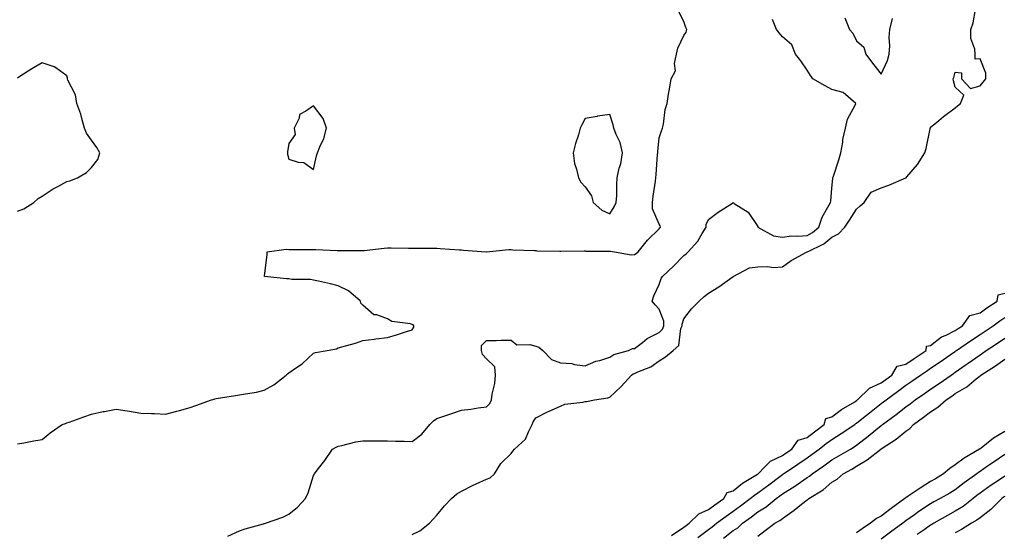
# Model space of a CAD drawing. Units: inches. Extents: x 923603 to 926243, y 7279418 to 7282058.
# Drawn here: x 924609 to 925008, y 7280508 to 7280716 of the extents above; entities that cross this region are included whole.
import ezdxf

# ---------------------------------------------------------------- set-up
doc = ezdxf.new("R2010")
doc.units = ezdxf.units.IN
doc.header["$MEASUREMENT"] = 0
doc.layers.add('Contour_92367279', color=7, linetype='Continuous', true_color=0x8cbe56)

msp = doc.modelspace()

# ---------------------------------------------------------------- linework, layer by layer
at = {"layer": 'Contour_92367279'}
for points in [[(924768.05, 7280507.34, 3253), (924771.08, 7280508.89, 3253), (924775.02, 7280511.92, 3253), (924776.47, 7280513.5, 3253), (924778.05, 7280515.19, 3253), (924781.04, 7280518.93, 3253), (924783.99, 7280521.92, 3253), (924786.14, 7280523.83, 3253), (924788.05, 7280524.9, 3253), (924792.68, 7280527.29, 3253), (924793.97, 7280527.84, 3253), (924798.05, 7280529.71, 3253), (924799.66, 7280530.31, 3253), (924801.41, 7280531.92, 3253), (924803.9, 7280536.07, 3253), (924808.05, 7280540.17, 3253), (924808.81, 7280541.17, 3253), (924809.48, 7280541.92, 3253), (924813.98, 7280545.99, 3253), (924815.07, 7280548.94, 3253), (924816.66, 7280551.92, 3253), (924816.97, 7280553, 3253), (924818.05, 7280554.59, 3253), (924822.89, 7280557.08, 3253), (924823.44, 7280557.31, 3253), (924828.05, 7280559.41, 3253), (924829.85, 7280560.12, 3253), (924837.13, 7280561, 3253), (924838.05, 7280561.25, 3253), (924838.67, 7280561.3, 3253), (924841.87, 7280561.92, 3253), (924847.22, 7280562.75, 3253), (924848.05, 7280563.01, 3253), (924852.61, 7280567.36, 3253), (924856.9, 7280571.92, 3253), (924857.56, 7280572.41, 3253), (924858.05, 7280572.61, 3253), (924859.39, 7280573.27, 3253), (924864.71, 7280575.26, 3253), (924868.05, 7280577.77, 3253), (924870.61, 7280579.35, 3253), (924873.77, 7280581.92, 3253), (924876.06, 7280583.91, 3253), (924876.91, 7280590.79, 3253), (924877.38, 7280591.92, 3253), (924877.36, 7280592.61, 3253), (924878.05, 7280594.75, 3253), (924881.18, 7280598.79, 3253), (924884.25, 7280601.92, 3253), (924886.23, 7280603.75, 3253), (924888.05, 7280605.11, 3253), (924892.21, 7280607.76, 3253), (924898.05, 7280611.92, 3253), (924904.64, 7280615.33, 3253), (924908.05, 7280615.76, 3253), (924912.05, 7280615.92, 3253), (924914.43, 7280615.54, 3253), (924918.05, 7280615.77, 3253), (924921.59, 7280618.38, 3253), (924927.82, 7280621.69, 3253), (924928.05, 7280621.82, 3253), (924928.12, 7280621.85, 3253), (924928.16, 7280621.92, 3253), (924934.8, 7280625.17, 3253), (924938.05, 7280627.84, 3253), (924940.76, 7280629.21, 3253), (924943.35, 7280631.92, 3253), (924945.22, 7280634.75, 3253), (924948.05, 7280639.12, 3253), (924949.51, 7280640.46, 3253), (924951.1, 7280641.92, 3253), (924953.96, 7280646.01, 3253), (924958.05, 7280647.82, 3253), (924961.1, 7280648.87, 3253), (924967.98, 7280651.85, 3253), (924968.05, 7280651.87, 3253), (924968.07, 7280651.89, 3253), (924968.1, 7280651.92, 3253), (924968.38, 7280652.25, 3253), (924972.69, 7280657.28, 3253), (924975.75, 7280661.92, 3253), (924976.22, 7280663.76, 3253), (924977.88, 7280671.75, 3253), (924977.92, 7280671.92, 3253), (924977.93, 7280672.04, 3253), (924978.05, 7280672.34, 3253), (924980.39, 7280674.26, 3253), (924983.29, 7280676.68, 3253), (924988.05, 7280680.17, 3253), (924988.93, 7280681.03, 3253), (924990.13, 7280681.92, 3253), (924991.49, 7280685.36, 3253), (924988.05, 7280688.64, 3253), (924987.25, 7280691.12, 3253), (924987.14, 7280691.92, 3253), (924987.44, 7280692.53, 3253), (924988.05, 7280694.66, 3253), (924990.55, 7280694.42, 3253), (924990.54, 7280691.92, 3253), (924994.23, 7280688.09, 3253), (924998.05, 7280689.13, 3253), (924999.35, 7280690.62, 3253), (925000.34, 7280691.92, 3253), (925000.4, 7280694.27, 3253), (924998.05, 7280700.11, 3253), (924996.05, 7280699.92, 3253), (924996.03, 7280701.92, 3253), (924995.96, 7280704.01, 3253), (924994.38, 7280708.26, 3253), (924994.32, 7280711.92, 3253), (924995.29, 7280714.67, 3253), (924996.23, 7280720.09, 3253)], [(924608.05, 7280544.03, 3255), (924610.64, 7280544.51, 3255), (924614.68, 7280545.29, 3255), (924618.05, 7280545.88, 3255), (924621.39, 7280548.58, 3255), (924626.19, 7280551.92, 3255), (924627.58, 7280552.39, 3255), (924628.05, 7280552.53, 3255), (924628.99, 7280552.86, 3255), (924634.93, 7280555.04, 3255), (924638.05, 7280556.12, 3255), (924642.81, 7280557.15, 3255), (924643.36, 7280557.23, 3255), (924648.05, 7280558.13, 3255), (924652.55, 7280557.43, 3255), (924653.42, 7280557.29, 3255), (924658.05, 7280556.55, 3255), (924662.46, 7280556.33, 3255), (924663.64, 7280556.33, 3255), (924668.05, 7280556.13, 3255), (924672.68, 7280557.29, 3255), (924673.77, 7280557.64, 3255), (924678.05, 7280558.85, 3255), (924680.39, 7280559.58, 3255), (924686.77, 7280561.92, 3255), (924687.73, 7280562.23, 3255), (924688.05, 7280562.33, 3255), (924688.55, 7280562.42, 3255), (924696.37, 7280563.6, 3255), (924698.05, 7280563.89, 3255), (924700.52, 7280564.39, 3255), (924704.89, 7280565.08, 3255), (924708.05, 7280565.79, 3255), (924711.99, 7280567.98, 3255), (924716.89, 7280571.92, 3255), (924717.52, 7280572.45, 3255), (924718.05, 7280572.87, 3255), (924721.17, 7280575.04, 3255), (924723.45, 7280576.52, 3255), (924728.05, 7280580.82, 3255), (924728.89, 7280581.08, 3255), (924733.6, 7280581.92, 3255), (924737.36, 7280582.6, 3255), (924738.05, 7280582.96, 3255), (924739.54, 7280583.41, 3255), (924745.04, 7280584.93, 3255), (924748.05, 7280585.93, 3255), (924752.65, 7280586.53, 3255), (924753.33, 7280586.64, 3255), (924758.05, 7280587.19, 3255), (924761.72, 7280588.25, 3255), (924765.68, 7280589.55, 3255), (924768.05, 7280590.27, 3255), (924768.63, 7280591.34, 3255), (924768.62, 7280591.92, 3255), (924768.37, 7280592.24, 3255), (924768.05, 7280592.4, 3255), (924767.33, 7280592.64, 3255), (924759.75, 7280593.63, 3255), (924758.05, 7280594.77, 3255), (924753.67, 7280596.3, 3255), (924752.5, 7280596.37, 3255), (924748.05, 7280600.24, 3255), (924747.24, 7280601.11, 3255), (924747.01, 7280601.92, 3255), (924742.23, 7280606.1, 3255), (924738.05, 7280608.08, 3255), (924734.98, 7280608.85, 3255), (924730.03, 7280609.95, 3255), (924728.05, 7280610.42, 3255), (924726.82, 7280610.69, 3255), (924719.26, 7280610.72, 3255), (924718.05, 7280610.9, 3255), (924717.11, 7280610.98, 3255), (924708.24, 7280611.92, 3255), (924708.24, 7280612.11, 3255), (924709.25, 7280620.72, 3255), (924709.27, 7280621.92, 3255), (924716.99, 7280622.97, 3255), (924718.05, 7280622.87, 3255), (924719.01, 7280622.88, 3255), (924727.18, 7280622.79, 3255), (924728.05, 7280622.8, 3255), (924728.91, 7280622.78, 3255), (924737.59, 7280622.38, 3255), (924738.05, 7280622.37, 3255), (924738.51, 7280622.38, 3255), (924747.61, 7280622.36, 3255), (924748.05, 7280622.37, 3255), (924748.55, 7280622.43, 3255), (924756.67, 7280623.3, 3255), (924758.05, 7280623.44, 3255), (924759.56, 7280623.43, 3255), (924766.58, 7280623.39, 3255), (924768.05, 7280623.38, 3255), (924769.48, 7280623.36, 3255), (924776.6, 7280623.37, 3255), (924778.05, 7280623.34, 3255), (924779.4, 7280623.27, 3255), (924787.24, 7280622.73, 3255), (924788.05, 7280622.69, 3255), (924788.74, 7280622.61, 3255), (924798.04, 7280621.93, 3255), (924798.06, 7280621.93, 3255), (924807.13, 7280622.84, 3255), (924808.05, 7280622.86, 3255), (924808.8, 7280622.66, 3255), (924817.52, 7280622.45, 3255), (924818.05, 7280622.36, 3255), (924818.46, 7280622.34, 3255), (924827.83, 7280622.14, 3255), (924828.05, 7280622.13, 3255), (924828.26, 7280622.13, 3255), (924837.73, 7280622.23, 3255), (924838.05, 7280622.23, 3255), (924838.35, 7280622.21, 3255), (924847.85, 7280622.13, 3255), (924848.05, 7280622.12, 3255), (924848.29, 7280622.15, 3255), (924849.94, 7280621.92, 3255), (924856.73, 7280620.6, 3255), (924858.05, 7280620.86, 3255), (924858.71, 7280621.26, 3255), (924859.51, 7280621.92, 3255), (924863.38, 7280626.6, 3255), (924868.05, 7280631.24, 3255), (924868.38, 7280631.6, 3255), (924868.67, 7280631.92, 3255), (924868.47, 7280632.35, 3255), (924868.05, 7280633.05, 3255), (924865.4, 7280639.27, 3255), (924865.3, 7280641.92, 3255), (924865.57, 7280644.4, 3255), (924866.57, 7280650.44, 3255), (924866.75, 7280651.92, 3255), (924866.8, 7280653.17, 3255), (924867.44, 7280661.31, 3255), (924867.47, 7280661.92, 3255), (924867.5, 7280662.48, 3255), (924868.05, 7280668, 3255), (924869.02, 7280670.95, 3255), (924869.36, 7280671.92, 3255), (924869.79, 7280673.66, 3255), (924870.45, 7280679.52, 3255), (924871.27, 7280681.92, 3255), (924871.89, 7280685.76, 3255), (924872.24, 7280687.73, 3255), (924872.88, 7280691.92, 3255), (924874.71, 7280695.26, 3255), (924874.26, 7280698.13, 3255), (924875.04, 7280701.92, 3255), (924875.6, 7280704.36, 3255), (924878.05, 7280709.51, 3255), (924879.03, 7280710.94, 3255), (924879.24, 7280711.92, 3255), (924878.9, 7280712.78, 3255), (924878.05, 7280715.13, 3255), (924875.72, 7280719.59, 3255)], [(924693.28, 7280506.69, 3254), (924698.05, 7280508.86, 3254), (924700.33, 7280509.63, 3254), (924707.83, 7280511.7, 3254), (924708.05, 7280511.76, 3254), (924708.18, 7280511.79, 3254), (924708.54, 7280511.92, 3254), (924715.58, 7280514.39, 3254), (924718.05, 7280515.56, 3254), (924721.58, 7280518.39, 3254), (924724.74, 7280521.92, 3254), (924725.81, 7280524.17, 3254), (924728.05, 7280531.29, 3254), (924728.26, 7280531.71, 3254), (924728.38, 7280531.92, 3254), (924729.48, 7280533.35, 3254), (924732.61, 7280537.36, 3254), (924735.78, 7280541.92, 3254), (924737.24, 7280542.73, 3254), (924738.05, 7280543.13, 3254), (924739.56, 7280543.43, 3254), (924745.13, 7280544.84, 3254), (924748.05, 7280545.34, 3254), (924751.47, 7280545.35, 3254), (924754.72, 7280545.25, 3254), (924758.05, 7280545.25, 3254), (924761.25, 7280545.12, 3254), (924764.82, 7280545.15, 3254), (924768.05, 7280545.03, 3254), (924771.94, 7280548.03, 3254), (924775.19, 7280551.92, 3254), (924776.6, 7280553.37, 3254), (924778.05, 7280554.32, 3254), (924781.68, 7280555.55, 3254), (924783.7, 7280556.27, 3254), (924788.05, 7280557.67, 3254), (924791.8, 7280558.16, 3254), (924794.75, 7280558.62, 3254), (924798.05, 7280559.07, 3254), (924799.53, 7280560.44, 3254), (924800.14, 7280561.92, 3254), (924800.4, 7280564.26, 3254), (924801.47, 7280568.5, 3254), (924801.74, 7280571.92, 3254), (924801.46, 7280575.34, 3254), (924798.05, 7280578.53, 3254), (924796.47, 7280580.34, 3254), (924796.06, 7280581.92, 3254), (924796.05, 7280583.92, 3254), (924798.05, 7280585.95, 3254), (924802.06, 7280585.93, 3254), (924803.88, 7280586.09, 3254), (924808.05, 7280586.08, 3254), (924810.34, 7280584.21, 3254), (924815.66, 7280584.31, 3254), (924818.05, 7280583.59, 3254), (924819.34, 7280583.22, 3254), (924820.91, 7280581.92, 3254), (924824.42, 7280578.3, 3254), (924828.05, 7280576.92, 3254), (924832.7, 7280576.58, 3254), (924833.78, 7280576.19, 3254), (924838.05, 7280575.64, 3254), (924842.44, 7280577.54, 3254), (924844, 7280577.88, 3254), (924848.05, 7280579.16, 3254), (924849.71, 7280580.26, 3254), (924855.69, 7280581.92, 3254), (924857.31, 7280582.66, 3254), (924858.05, 7280582.71, 3254), (924861.31, 7280585.18, 3254), (924863.24, 7280586.72, 3254), (924868.05, 7280589.23, 3254), (924869.44, 7280590.52, 3254), (924870.01, 7280591.92, 3254), (924869.96, 7280593.83, 3254), (924868.05, 7280598.7, 3254), (924866.47, 7280600.34, 3254), (924865.28, 7280601.92, 3254), (924865.88, 7280604.09, 3254), (924868.05, 7280608.66, 3254), (924868.88, 7280611.09, 3254), (924869.38, 7280611.92, 3254), (924873.87, 7280616.1, 3254), (924878.05, 7280620.34, 3254), (924878.95, 7280621.02, 3254), (924879.84, 7280621.92, 3254), (924883.71, 7280626.26, 3254), (924885.44, 7280629.31, 3254), (924887.08, 7280631.92, 3254), (924887.08, 7280632.89, 3254), (924888.05, 7280634.99, 3254), (924892, 7280637.96, 3254), (924897.72, 7280641.59, 3254), (924898.05, 7280641.8, 3254), (924898.46, 7280641.5, 3254), (924904.09, 7280637.96, 3254), (924908.05, 7280632.09, 3254), (924908.08, 7280631.95, 3254), (924908.09, 7280631.92, 3254), (924914.42, 7280628.29, 3254), (924918.05, 7280627.84, 3254), (924921.68, 7280628.29, 3254), (924924.31, 7280628.18, 3254), (924928.05, 7280628.53, 3254), (924930.21, 7280629.75, 3254), (924932.75, 7280631.92, 3254), (924934.09, 7280635.88, 3254), (924936.97, 7280640.85, 3254), (924937.5, 7280641.92, 3254), (924937.56, 7280642.41, 3254), (924938.05, 7280647.68, 3254), (924938.41, 7280651.57, 3254), (924938.45, 7280651.92, 3254), (924938.64, 7280652.51, 3254), (924940.79, 7280659.19, 3254), (924941.69, 7280661.92, 3254), (924942.45, 7280666.32, 3254), (924942.53, 7280667.44, 3254), (924943.53, 7280671.92, 3254), (924944.4, 7280675.56, 3254), (924947.46, 7280681.33, 3254), (924947.69, 7280681.92, 3254), (924942.61, 7280686.48, 3254), (924938.05, 7280687.7, 3254), (924935.31, 7280689.18, 3254), (924930.31, 7280691.92, 3254), (924929.44, 7280693.31, 3254), (924928.05, 7280695.53, 3254), (924925.4, 7280699.27, 3254), (924923.3, 7280701.92, 3254), (924921.81, 7280705.68, 3254), (924918.05, 7280709.01, 3254), (924916.72, 7280710.59, 3254), (924915.63, 7280711.92, 3254), (924913.99, 7280715.98, 3254)], [(924943.28, 7280716.7, 3254), (924945.12, 7280711.92, 3254), (924946.59, 7280710.46, 3254), (924948.05, 7280707.33, 3254), (924950.95, 7280704.82, 3254), (924951.8, 7280701.92, 3254), (924954.43, 7280698.3, 3254), (924958.05, 7280693.87, 3254), (924960.62, 7280699.34, 3254), (924961.3, 7280701.92, 3254), (924961.47, 7280705.34, 3254), (924961.25, 7280708.72, 3254), (924961.45, 7280711.92, 3254), (924962.55, 7280716.42, 3254)], [(924608.05, 7280638.34, 3256), (924610.68, 7280639.29, 3256), (924614.79, 7280641.92, 3256), (924616.5, 7280643.47, 3256), (924618.05, 7280644.48, 3256), (924622.58, 7280647.4, 3256), (924624.51, 7280648.38, 3256), (924628.05, 7280650.32, 3256), (924629.36, 7280650.61, 3256), (924632.44, 7280651.92, 3256), (924636, 7280653.97, 3256), (924638.05, 7280656.05, 3256), (924640.61, 7280659.35, 3256), (924641.42, 7280661.92, 3256), (924640.23, 7280664.1, 3256), (924638.05, 7280667.16, 3256), (924636.1, 7280669.97, 3256), (924635.28, 7280671.92, 3256), (924634.12, 7280675.86, 3256), (924633.75, 7280677.61, 3256), (924632.12, 7280681.92, 3256), (924631.56, 7280685.43, 3256), (924628.56, 7280691.4, 3256), (924628.41, 7280691.92, 3256), (924628.35, 7280692.22, 3256), (924628.05, 7280693.19, 3256), (924623.61, 7280696.36, 3256), (924623, 7280696.87, 3256), (924618.05, 7280698.4, 3256), (924613.9, 7280696.06, 3256), (924609.05, 7280692.92, 3256), (924608.05, 7280692.29, 3256)], [(924873.05, 7280506.93, 3252), (924878.05, 7280510.3, 3252), (924878.98, 7280510.99, 3252), (924880.25, 7280511.92, 3252), (924884.2, 7280515.78, 3252), (924888.05, 7280517.45, 3252), (924890.62, 7280519.34, 3252), (924894.33, 7280521.92, 3252), (924895.65, 7280524.32, 3252), (924898.05, 7280525.11, 3252), (924901.81, 7280528.16, 3252), (924907.87, 7280531.74, 3252), (924908.05, 7280531.85, 3252), (924908.14, 7280531.92, 3252), (924910.74, 7280534.62, 3252), (924912.99, 7280536.98, 3252), (924913.16, 7280537.03, 3252), (924918.05, 7280539.37, 3252), (924919.57, 7280540.4, 3252), (924921.77, 7280541.92, 3252), (924924.37, 7280545.6, 3252), (924928.05, 7280546.71, 3252), (924930.98, 7280548.98, 3252), (924934.87, 7280551.92, 3252), (924935.56, 7280554.41, 3252), (924938.05, 7280555.01, 3252), (924941.99, 7280557.97, 3252), (924947.27, 7280561.14, 3252), (924948.05, 7280561.63, 3252), (924948.21, 7280561.76, 3252), (924948.42, 7280561.92, 3252), (924953.27, 7280566.7, 3252), (924958.05, 7280568.8, 3252), (924959.86, 7280570.11, 3252), (924962.26, 7280571.92, 3252), (924964.44, 7280575.53, 3252), (924968.05, 7280576.36, 3252), (924971.34, 7280578.63, 3252), (924976.17, 7280581.92, 3252), (924976.37, 7280583.6, 3252), (924978.05, 7280583.96, 3252), (924982.49, 7280587.49, 3252), (924984.29, 7280588.16, 3252), (924988.05, 7280590.02, 3252), (924989.18, 7280590.8, 3252), (924990.91, 7280591.92, 3252), (924993.91, 7280596.06, 3252), (924998.05, 7280597.14, 3252), (925000.82, 7280599.16, 3252), (925005.06, 7280601.92, 3252), (925005.45, 7280604.52, 3252), (925008.05, 7280605.18, 3252)], [(924883.77, 7280506.2, 3251), (924888.05, 7280509.34, 3251), (924889.5, 7280510.47, 3251), (924891.33, 7280511.92, 3251), (924895.18, 7280514.79, 3251), (924898.05, 7280516.8, 3251), (924901, 7280518.97, 3251), (924904.92, 7280521.92, 3251), (924906.63, 7280523.35, 3251), (924908.05, 7280524.24, 3251), (924912.49, 7280527.49, 3251), (924917, 7280530.87, 3251), (924918.05, 7280531.66, 3251), (924918.22, 7280531.75, 3251), (924918.45, 7280531.92, 3251), (924924.19, 7280535.78, 3251), (924928.05, 7280538.43, 3251), (924930.1, 7280539.87, 3251), (924932.87, 7280541.92, 3251), (924935.78, 7280544.19, 3251), (924938.05, 7280545.9, 3251), (924941.76, 7280548.21, 3251), (924947.27, 7280551.92, 3251), (924947.71, 7280552.26, 3251), (924948.05, 7280552.48, 3251), (924950.9, 7280554.77, 3251), (924953.28, 7280556.7, 3251), (924958.05, 7280560.41, 3251), (924958.92, 7280561.05, 3251), (924960.02, 7280561.92, 3251), (924964.67, 7280565.3, 3251), (924968.05, 7280567.83, 3251), (924970.47, 7280569.5, 3251), (924973.98, 7280571.92, 3251), (924976.39, 7280573.58, 3251), (924978.05, 7280574.71, 3251), (924982.33, 7280577.64, 3251), (924986.89, 7280580.77, 3251), (924988.05, 7280581.56, 3251), (924988.26, 7280581.71, 3251), (924988.56, 7280581.92, 3251), (924994.16, 7280585.82, 3251), (924998.05, 7280588.38, 3251), (925000.18, 7280589.79, 3251), (925003.34, 7280591.92, 3251), (925006.05, 7280593.92, 3251), (925008.05, 7280595.25, 3251)], [(924894.14, 7280505.83, 3250), (924898.05, 7280508.91, 3250), (924899.91, 7280510.06, 3250), (924901.84, 7280511.92, 3250), (924905.42, 7280514.55, 3250), (924908.05, 7280516.52, 3250), (924911.43, 7280518.53, 3250), (924915.42, 7280521.92, 3250), (924916.95, 7280523.02, 3250), (924918.05, 7280523.85, 3250), (924923.05, 7280526.92, 3250), (924923.06, 7280526.93, 3250), (924928.05, 7280530.41, 3250), (924928.96, 7280531.01, 3250), (924930.04, 7280531.92, 3250), (924934.77, 7280535.2, 3250), (924938.05, 7280537.6, 3250), (924940.81, 7280539.17, 3250), (924945.54, 7280541.92, 3250), (924947.1, 7280542.87, 3250), (924948.05, 7280543.5, 3250), (924952.79, 7280547.18, 3250), (924955.84, 7280549.71, 3250), (924958.05, 7280551.53, 3250), (924958.28, 7280551.69, 3250), (924958.56, 7280551.92, 3250), (924964.03, 7280555.94, 3250), (924968.05, 7280559.09, 3250), (924969.69, 7280560.28, 3250), (924971.81, 7280561.92, 3250), (924975.5, 7280564.47, 3250), (924978.05, 7280566.23, 3250), (924981.45, 7280568.52, 3250), (924986.34, 7280571.92, 3250), (924987.35, 7280572.61, 3250), (924988.05, 7280573.09, 3250), (924992.08, 7280575.95, 3250), (924993.22, 7280576.75, 3250), (924998.05, 7280580.2, 3250), (924999.09, 7280580.88, 3250), (925000.55, 7280581.92, 3250), (925005.07, 7280584.9, 3250), (925008.05, 7280586.91, 3250)], [(924908.05, 7280506.72, 3249), (924910.97, 7280509, 3249), (924914.98, 7280511.92, 3249), (924916.99, 7280512.98, 3249), (924918.05, 7280513.86, 3249), (924922.75, 7280517.21, 3249), (924925.75, 7280519.63, 3249), (924928.05, 7280521.44, 3249), (924928.37, 7280521.6, 3249), (924928.69, 7280521.92, 3249), (924934.46, 7280525.5, 3249), (924938.05, 7280528.49, 3249), (924940.17, 7280529.79, 3249), (924942.65, 7280531.92, 3249), (924946.12, 7280533.85, 3249), (924948.05, 7280534.98, 3249), (924952.39, 7280537.58, 3249), (924957.88, 7280541.92, 3249), (924958.05, 7280542.06, 3249), (924958.47, 7280542.34, 3249), (924964.05, 7280545.92, 3249), (924968.05, 7280549.24, 3249), (924969.66, 7280550.31, 3249), (924971.09, 7280551.92, 3249), (924975.13, 7280554.84, 3249), (924978.05, 7280557.08, 3249), (924980.98, 7280558.98, 3249), (924984.38, 7280561.92, 3249), (924986.58, 7280563.39, 3249), (924988.05, 7280564.42, 3249), (924992.73, 7280567.24, 3249), (924996.53, 7280570.4, 3249), (924998.05, 7280571.62, 3249), (924998.24, 7280571.73, 3249), (924998.4, 7280571.92, 3249), (925004.27, 7280575.71, 3249), (925008.05, 7280578.36, 3249)], [(925008.05, 7280549.14, 3249), (925003.54, 7280546.43, 3249), (924998.52, 7280542.39, 3249), (924998.05, 7280542.03, 3249), (924997.98, 7280541.99, 3249), (924997.9, 7280541.92, 3249), (924991.67, 7280538.3, 3249), (924988.05, 7280535.52, 3249), (924985.83, 7280534.14, 3249), (924983.2, 7280531.92, 3249), (924980, 7280529.97, 3249), (924978.05, 7280528.84, 3249), (924973.82, 7280526.15, 3249), (924968.98, 7280522.85, 3249), (924968.05, 7280522.22, 3249), (924967.82, 7280522.14, 3249), (924967.63, 7280521.92, 3249), (924962.08, 7280517.89, 3249), (924958.05, 7280514.83, 3249), (924956.07, 7280513.9, 3249), (924953.66, 7280511.92, 3249), (924950.28, 7280509.68, 3249), (924948.05, 7280508.05, 3249)], [(925008.05, 7280539.77, 3250), (925003.39, 7280536.58, 3250), (925001.1, 7280534.97, 3250), (924998.05, 7280532.83, 3250), (924997.49, 7280532.48, 3250), (924996.78, 7280531.92, 3250), (924991.67, 7280528.3, 3250), (924988.05, 7280525.45, 3250), (924985.85, 7280524.12, 3250), (924981.96, 7280521.92, 3250), (924979.38, 7280520.59, 3250), (924978.05, 7280519.84, 3250), (924973.3, 7280516.67, 3250), (924971.49, 7280515.36, 3250), (924968.05, 7280512.9, 3250), (924967.48, 7280512.49, 3250), (924966.74, 7280511.92, 3250), (924961.72, 7280508.25, 3250), (924958.05, 7280505.45, 3250)], [(925008.05, 7280530.92, 3251), (925005.07, 7280528.94, 3251), (925002.63, 7280527.34, 3251), (924998.05, 7280524.07, 3251), (924996.8, 7280523.17, 3251), (924995.23, 7280521.92, 3251), (924991.24, 7280518.73, 3251), (924988.05, 7280516.76, 3251), (924984.89, 7280515.08, 3251), (924979.39, 7280511.92, 3251), (924978.56, 7280511.41, 3251), (924978.05, 7280511.14, 3251), (924975.36, 7280509.23, 3251), (924972.65, 7280507.32, 3251)], [(925008.05, 7280522.77, 3252), (925007.54, 7280522.43, 3252), (925006.83, 7280521.92, 3252), (925002.47, 7280517.5, 3252), (924998.05, 7280514.15, 3252), (924996.8, 7280513.17, 3252), (924994.6, 7280511.92, 3252), (924990.57, 7280509.4, 3252), (924988.05, 7280508.06, 3252)]]:
    msp.add_polyline3d(points, dxfattribs=at)
for points in [[(924728.05, 7280655.28, 3256), (924729.23, 7280660.74, 3256), (924729.66, 7280661.92, 3256), (924730.61, 7280664.48, 3256), (924732.22, 7280667.75, 3256), (924733.27, 7280671.92, 3256), (924732.01, 7280675.88, 3256), (924728.05, 7280681.06, 3256), (924724.98, 7280678.85, 3256), (924722.41, 7280677.56, 3256), (924722.17, 7280676.03, 3256), (924720.21, 7280671.92, 3256), (924720.54, 7280669.43, 3256), (924718.05, 7280665.76, 3256), (924717.55, 7280662.42, 3256), (924717.52, 7280661.92, 3256), (924717.56, 7280661.43, 3256), (924718.05, 7280659.43, 3256), (924721.77, 7280658.2, 3256), (924724.15, 7280658.01, 3256)], [(924848.05, 7280637.26, 3256), (924849.83, 7280640.14, 3256), (924850.71, 7280641.92, 3256), (924850.87, 7280644.74, 3256), (924850.87, 7280649.1, 3256), (924851.06, 7280651.92, 3256), (924851.87, 7280655.74, 3256), (924852.48, 7280657.49, 3256), (924853.15, 7280661.92, 3256), (924852.28, 7280666.15, 3256), (924850.61, 7280669.36, 3256), (924849.71, 7280671.92, 3256), (924849.44, 7280673.31, 3256), (924848.05, 7280677.54, 3256), (924843.13, 7280676.84, 3256), (924842.9, 7280676.77, 3256), (924838.05, 7280675.85, 3256), (924836.7, 7280673.28, 3256), (924836.12, 7280671.92, 3256), (924835.33, 7280669.21, 3256), (924834.15, 7280665.82, 3256), (924833.21, 7280661.92, 3256), (924833.83, 7280657.7, 3256), (924834.64, 7280655.33, 3256), (924835.36, 7280651.92, 3256), (924836.29, 7280650.16, 3256), (924838.05, 7280648.2, 3256), (924840.66, 7280644.53, 3256), (924841.33, 7280641.92, 3256), (924844.82, 7280638.69, 3256)]]:
    msp.add_polyline3d(points, close=True, dxfattribs=at)

doc.saveas('drawing.dxf')
